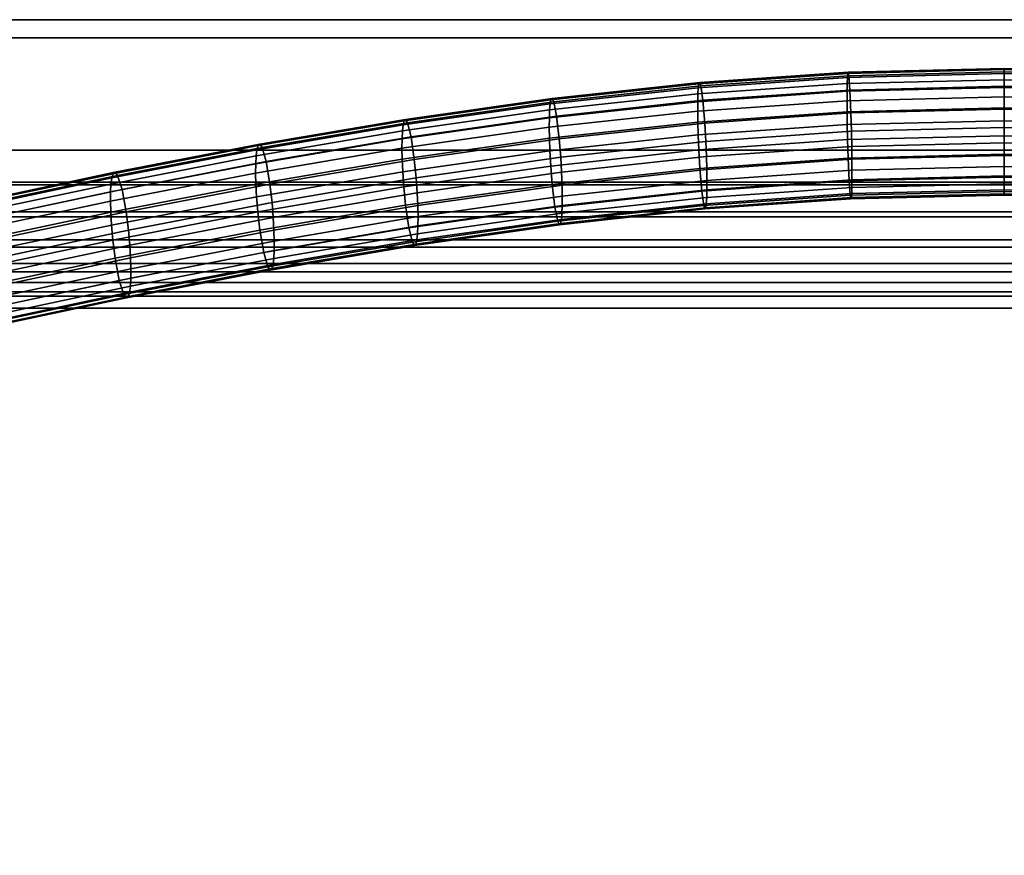
# Model space of a CAD drawing. Units: inches. Extents: x -43.9 to 43.9, y -15.8 to 15.4.
# Drawn here: x -36.2 to -28.5, y 8.8 to 15.4 of the extents above; entities that cross this region are included whole.
import ezdxf

# ---------------------------------------------------------------- set-up
doc = ezdxf.new("R2010")
doc.units = ezdxf.units.IN
doc.header["$MEASUREMENT"] = 0
doc.layers.add('AFUFU-3D-CH-FR', color=2, linetype='Continuous')
doc.layers.add('AFUFU-3D-CH-ST-LT', color=2, linetype='Continuous')

msp = doc.modelspace()

# ---------------------------------------------------------------- linework, layer by layer
at = {"layer": 'AFUFU-3D-CH-FR'}
for points in [[(-29.7263, 14.9441, 23.5044), (-29.7298, 14.9345, 23.3156), (-30.8933, 14.8535, 23.3511), (-30.8868, 14.8634, 23.5398)], [(-29.7211, 14.9165, 23.6905), (-29.7263, 14.9441, 23.5044), (-30.8868, 14.8634, 23.5398), (-30.8772, 14.8361, 23.7258)], [(-28.5049, 14.9642, 23.3026), (-28.5049, 14.9327, 23.116), (-29.7322, 14.9029, 23.129), (-29.7298, 14.9345, 23.3156)], [(-28.5049, 14.9738, 23.4913), (-28.5049, 14.9642, 23.3026), (-29.7298, 14.9345, 23.3156), (-29.7263, 14.9441, 23.5044)], [(-28.5049, 14.9461, 23.6775), (-28.5049, 14.9738, 23.4913), (-29.7263, 14.9441, 23.5044), (-29.7211, 14.9165, 23.6905)], [(-28.5049, 14.8335, 23.8197), (-28.5049, 14.9461, 23.6775), (-29.7211, 14.9165, 23.6905), (-29.7128, 14.804, 23.8327)], [(-28.5049, 14.9642, 23.3026), (-28.5049, 14.9738, 23.4913), (-27.2836, 14.9441, 23.5044), (-27.2801, 14.9345, 23.3156)], [(-28.5049, 14.9738, 23.4913), (-28.5049, 14.9461, 23.6775), (-27.2888, 14.9165, 23.6905), (-27.2836, 14.9441, 23.5044)], [(-28.5049, 14.9327, 23.116), (-28.5049, 14.9642, 23.3026), (-27.2801, 14.9345, 23.3156), (-27.2777, 14.9029, 23.129)], [(-28.5049, 14.9461, 23.6775), (-28.5049, 14.8335, 23.8197), (-27.2971, 14.804, 23.8327), (-27.2888, 14.9165, 23.6905)], [(-30.8868, 14.8634, 23.5398), (-30.8933, 14.8535, 23.3511), (-32.0503, 14.728, 23.4062), (-32.0412, 14.7381, 23.5948)], [(-30.8772, 14.8361, 23.7258), (-30.8868, 14.8634, 23.5398), (-32.0412, 14.7381, 23.5948), (-32.0276, 14.7112, 23.7806)], [(-29.7322, 14.9029, 23.129), (-29.7338, 14.8554, 22.9458), (-30.9007, 14.7742, 22.9814), (-30.8978, 14.8219, 23.1646)], [(-29.7298, 14.9345, 23.3156), (-29.7322, 14.9029, 23.129), (-30.8978, 14.8219, 23.1646), (-30.8933, 14.8535, 23.3511)], [(-29.7128, 14.804, 23.8327), (-29.7211, 14.9165, 23.6905), (-30.8772, 14.8361, 23.7258), (-30.8616, 14.7241, 23.8677)], [(-28.5049, 14.8852, 22.9327), (-28.5049, 14.8242, 22.7534), (-29.7346, 14.7944, 22.7665), (-29.7338, 14.8554, 22.9458)], [(-28.5049, 14.9327, 23.116), (-28.5049, 14.8852, 22.9327), (-29.7338, 14.8554, 22.9458), (-29.7322, 14.9029, 23.129)], [(-28.5049, 14.8852, 22.9327), (-28.5049, 14.9327, 23.116), (-27.2777, 14.9029, 23.129), (-27.2761, 14.8554, 22.9458)], [(-28.5049, 14.8242, 22.7534), (-28.5049, 14.8852, 22.9327), (-27.2761, 14.8554, 22.9458), (-27.2753, 14.7944, 22.7665)], [(-30.8978, 14.8219, 23.1646), (-30.9007, 14.7742, 22.9814), (-32.0606, 14.6483, 23.0366), (-32.0565, 14.6961, 23.2198)], [(-30.8933, 14.8535, 23.3511), (-30.8978, 14.8219, 23.1646), (-32.0565, 14.6961, 23.2198), (-32.0503, 14.728, 23.4062)], [(-30.8616, 14.7241, 23.8677), (-30.8772, 14.8361, 23.7258), (-32.0276, 14.7112, 23.7806), (-32.0058, 14.5999, 23.9222)], [(-29.7346, 14.7944, 22.7665), (-29.7347, 14.7209, 22.592), (-30.9026, 14.6397, 22.6276), (-30.9023, 14.7132, 22.8021)], [(-29.7338, 14.8554, 22.9458), (-29.7346, 14.7944, 22.7665), (-30.9023, 14.7132, 22.8021), (-30.9007, 14.7742, 22.9814)], [(-29.705, 14.6255, 23.8012), (-29.7128, 14.804, 23.8327), (-30.8616, 14.7241, 23.8677), (-30.847, 14.546, 23.836)], [(-28.5049, 14.8242, 22.7534), (-28.5049, 14.7507, 22.5789), (-29.7347, 14.7209, 22.592), (-29.7346, 14.7944, 22.7665)], [(-28.5049, 14.6549, 23.7882), (-28.5049, 14.8335, 23.8197), (-29.7128, 14.804, 23.8327), (-29.705, 14.6255, 23.8012)], [(-28.5049, 14.8335, 23.8197), (-28.5049, 14.6549, 23.7882), (-27.3049, 14.6255, 23.8012), (-27.2971, 14.804, 23.8327)], [(-28.5049, 14.7507, 22.5789), (-28.5049, 14.8242, 22.7534), (-27.2753, 14.7944, 22.7665), (-27.2751, 14.7209, 22.592)], [(-32.0503, 14.728, 23.4062), (-32.0565, 14.6961, 23.2198), (-33.2073, 14.5323, 23.2917), (-33.1995, 14.5644, 23.478)], [(-32.0412, 14.7381, 23.5948), (-32.0503, 14.728, 23.4062), (-33.1995, 14.5644, 23.478), (-33.1882, 14.5748, 23.6664)], [(-32.0276, 14.7112, 23.7806), (-32.0412, 14.7381, 23.5948), (-33.1882, 14.5748, 23.6664), (-33.1714, 14.5485, 23.852)], [(-32.0058, 14.5999, 23.9222), (-32.0276, 14.7112, 23.7806), (-33.1714, 14.5485, 23.852), (-33.1443, 14.4379, 23.9933)], [(-30.9023, 14.7132, 22.8021), (-30.9026, 14.6397, 22.6276), (-32.0632, 14.5137, 22.6829), (-32.0628, 14.5872, 22.8574)], [(-30.9007, 14.7742, 22.9814), (-30.9023, 14.7132, 22.8021), (-32.0628, 14.5872, 22.8574), (-32.0606, 14.6483, 23.0366)], [(-30.847, 14.546, 23.836), (-30.8616, 14.7241, 23.8677), (-32.0058, 14.5999, 23.9222), (-31.9853, 14.4225, 23.8902)], [(-29.7347, 14.7209, 22.592), (-29.7342, 14.6347, 22.4234), (-30.9015, 14.5535, 22.459), (-30.9026, 14.6397, 22.6276)], [(-28.5049, 14.7507, 22.5789), (-28.5049, 14.6645, 22.4103), (-29.7342, 14.6347, 22.4234), (-29.7347, 14.7209, 22.592)], [(-28.5049, 14.6645, 22.4103), (-28.5049, 14.7507, 22.5789), (-27.2751, 14.7209, 22.592), (-27.2757, 14.6347, 22.4234)], [(-32.0606, 14.6483, 23.0366), (-32.0628, 14.5872, 22.8574), (-33.2151, 14.4232, 22.9294), (-33.2124, 14.4844, 23.1086)], [(-32.0565, 14.6961, 23.2198), (-32.0606, 14.6483, 23.0366), (-33.2124, 14.4844, 23.1086), (-33.2073, 14.5323, 23.2917)], [(-30.9026, 14.6397, 22.6276), (-30.9015, 14.5535, 22.459), (-32.0617, 14.4276, 22.5143), (-32.0632, 14.5137, 22.6829)], [(-29.7342, 14.6347, 22.4234), (-29.7327, 14.5343, 22.263), (-30.8988, 14.4532, 22.2986), (-30.9015, 14.5535, 22.459)], [(-28.5049, 14.6645, 22.4103), (-28.5049, 14.5641, 22.2499), (-29.7327, 14.5343, 22.263), (-29.7342, 14.6347, 22.4234)], [(-28.5049, 14.5106, 23.6675), (-28.5049, 14.6549, 23.7882), (-29.705, 14.6255, 23.8012), (-29.7006, 14.4812, 23.6803)], [(-28.5049, 14.5641, 22.2499), (-28.5049, 14.6645, 22.4103), (-27.2757, 14.6347, 22.4234), (-27.2772, 14.5343, 22.263)], [(-28.5049, 14.6549, 23.7882), (-28.5049, 14.5106, 23.6675), (-27.3093, 14.4812, 23.6803), (-27.3049, 14.6255, 23.8012)], [(-33.1995, 14.5644, 23.478), (-33.2073, 14.5323, 23.2917), (-34.35, 14.3372, 23.3773), (-34.341, 14.3695, 23.5636)], [(-33.1882, 14.5748, 23.6664), (-33.1995, 14.5644, 23.478), (-34.341, 14.3695, 23.5636), (-34.3279, 14.3802, 23.7518)], [(-33.1714, 14.5485, 23.852), (-33.1882, 14.5748, 23.6664), (-34.3279, 14.3802, 23.7518), (-34.3083, 14.3543, 23.9372)], [(-32.0628, 14.5872, 22.8574), (-32.0632, 14.5137, 22.6829), (-33.2156, 14.3497, 22.7549), (-33.2151, 14.4232, 22.9294)], [(-31.9853, 14.4225, 23.8902), (-32.0058, 14.5999, 23.9222), (-33.1443, 14.4379, 23.9933), (-33.1189, 14.2612, 23.961)], [(-30.9015, 14.5535, 22.459), (-30.8988, 14.4532, 22.2986), (-32.0579, 14.3274, 22.3538), (-32.0617, 14.4276, 22.5143)], [(-29.7006, 14.4812, 23.6803), (-29.705, 14.6255, 23.8012), (-30.847, 14.546, 23.836), (-30.8389, 14.402, 23.7151)], [(-28.5049, 14.5641, 22.2499), (-28.5049, 14.4458, 22.1025), (-29.7302, 14.4161, 22.1155), (-29.7327, 14.5343, 22.263)], [(-28.5049, 14.4458, 22.1025), (-28.5049, 14.5641, 22.2499), (-27.2772, 14.5343, 22.263), (-27.2797, 14.4161, 22.1155)], [(-33.2124, 14.4844, 23.1086), (-33.2151, 14.4232, 22.9294), (-34.3591, 14.2279, 23.0151), (-34.3559, 14.2892, 23.1943)], [(-33.2073, 14.5323, 23.2917), (-33.2124, 14.4844, 23.1086), (-34.3559, 14.2892, 23.1943), (-34.35, 14.3372, 23.3773)], [(-33.1443, 14.4379, 23.9933), (-33.1714, 14.5485, 23.852), (-34.3083, 14.3543, 23.9372), (-34.277, 14.2445, 24.0782)], [(-32.0632, 14.5137, 22.6829), (-32.0617, 14.4276, 22.5143), (-33.2137, 14.2636, 22.5863), (-33.2156, 14.3497, 22.7549)], [(-30.8389, 14.402, 23.7151), (-30.847, 14.546, 23.836), (-31.9853, 14.4225, 23.8902), (-31.974, 14.2789, 23.7692)], [(-29.7327, 14.5343, 22.263), (-29.7302, 14.4161, 22.1155), (-30.8941, 14.3352, 22.1511), (-30.8988, 14.4532, 22.2986)], [(-29.6981, 14.363, 23.5329), (-29.7006, 14.4812, 23.6803), (-30.8389, 14.402, 23.7151), (-30.8342, 14.284, 23.5676)], [(-28.5049, 14.3924, 23.52), (-28.5049, 14.5106, 23.6675), (-29.7006, 14.4812, 23.6803), (-29.6981, 14.363, 23.5329)], [(-28.5049, 14.5106, 23.6675), (-28.5049, 14.3924, 23.52), (-27.3118, 14.363, 23.5329), (-27.3093, 14.4812, 23.6803)], [(-33.2151, 14.4232, 22.9294), (-33.2156, 14.3497, 22.7549), (-34.3596, 14.1544, 22.8406), (-34.3591, 14.2279, 23.0151)], [(-33.1189, 14.2612, 23.961), (-33.1443, 14.4379, 23.9933), (-34.277, 14.2445, 24.0782), (-34.2476, 14.0684, 24.0456)], [(-32.0617, 14.4276, 22.5143), (-32.0579, 14.3274, 22.3538), (-33.2091, 14.1636, 22.4257), (-33.2137, 14.2636, 22.5863)], [(-31.974, 14.2789, 23.7692), (-31.9853, 14.4225, 23.8902), (-33.1189, 14.2612, 23.961), (-33.1048, 14.1179, 23.8398)], [(-30.8988, 14.4532, 22.2986), (-30.8941, 14.3352, 22.1511), (-32.0513, 14.2096, 22.2062), (-32.0579, 14.3274, 22.3538)], [(-30.8342, 14.284, 23.5676), (-30.8389, 14.402, 23.7151), (-31.974, 14.2789, 23.7692), (-31.9673, 14.161, 23.6215)], [(-29.7302, 14.4161, 22.1155), (-29.7258, 14.2719, 21.9947), (-30.886, 14.1912, 22.0301), (-30.8941, 14.3352, 22.1511)], [(-28.5049, 14.4458, 22.1025), (-28.5049, 14.3015, 21.9817), (-29.7258, 14.2719, 21.9947), (-29.7302, 14.4161, 22.1155)], [(-28.5049, 14.3015, 21.9817), (-28.5049, 14.4458, 22.1025), (-27.2797, 14.4161, 22.1155), (-27.284, 14.2719, 21.9947)], [(-34.35, 14.3372, 23.3773), (-34.3559, 14.2892, 23.1943), (-35.4916, 14.069, 23.2909), (-35.4851, 14.1172, 23.4739)], [(-34.341, 14.3695, 23.5636), (-34.35, 14.3372, 23.3773), (-35.4851, 14.1172, 23.4739), (-35.4751, 14.1496, 23.6601)], [(-34.3279, 14.3802, 23.7518), (-34.341, 14.3695, 23.5636), (-35.4751, 14.1496, 23.6601), (-35.4606, 14.1606, 23.8482)], [(-34.3083, 14.3543, 23.9372), (-34.3279, 14.3802, 23.7518), (-35.4606, 14.1606, 23.8482), (-35.4389, 14.1351, 24.0334)], [(-34.277, 14.2445, 24.0782), (-34.3083, 14.3543, 23.9372), (-35.4389, 14.1351, 24.0334), (-35.4043, 14.0259, 24.1741)], [(-33.2156, 14.3497, 22.7549), (-33.2137, 14.2636, 22.5863), (-34.3574, 14.0683, 22.672), (-34.3596, 14.1544, 22.8406)], [(-32.0579, 14.3274, 22.3538), (-32.0513, 14.2096, 22.2062), (-33.2008, 14.046, 22.278), (-33.2091, 14.1636, 22.4257)], [(-30.8941, 14.3352, 22.1511), (-30.886, 14.1912, 22.0301), (-32.04, 14.0659, 22.0851), (-32.0513, 14.2096, 22.2062)], [(-29.6966, 14.2626, 23.3725), (-29.6981, 14.363, 23.5329), (-30.8342, 14.284, 23.5676), (-30.8315, 14.1837, 23.4071)], [(-28.5049, 14.292, 23.3596), (-28.5049, 14.3924, 23.52), (-29.6981, 14.363, 23.5329), (-29.6966, 14.2626, 23.3725)], [(-28.5049, 14.3924, 23.52), (-28.5049, 14.292, 23.3596), (-27.3132, 14.2626, 23.3725), (-27.3118, 14.363, 23.5329)], [(-34.3559, 14.2892, 23.1943), (-34.3591, 14.2279, 23.0151), (-35.4951, 14.0077, 23.1118), (-35.4916, 14.069, 23.2909)], [(-33.2137, 14.2636, 22.5863), (-33.2091, 14.1636, 22.4257), (-34.3521, 13.9684, 22.5114), (-34.3574, 14.0683, 22.672)], [(-33.1048, 14.1179, 23.8398), (-33.1189, 14.2612, 23.961), (-34.2476, 14.0684, 24.0456), (-34.2312, 13.9256, 23.9242)], [(-31.9673, 14.161, 23.6215), (-31.974, 14.2789, 23.7692), (-33.1048, 14.1179, 23.8398), (-33.0966, 14.0003, 23.6921)], [(-30.8315, 14.1837, 23.4071), (-30.8342, 14.284, 23.5676), (-31.9673, 14.161, 23.6215), (-31.9636, 14.0608, 23.461)], [(-29.7258, 14.2719, 21.9947), (-29.718, 14.0933, 21.9632), (-30.8714, 14.0131, 21.9984), (-30.886, 14.1912, 22.0301)], [(-29.6961, 14.1764, 23.2039), (-29.6966, 14.2626, 23.3725), (-30.8315, 14.1837, 23.4071), (-30.8305, 14.0975, 23.2385)], [(-28.5049, 14.3015, 21.9817), (-28.5049, 14.1229, 21.9502), (-29.718, 14.0933, 21.9632), (-29.7258, 14.2719, 21.9947)], [(-28.5049, 14.2058, 23.191), (-28.5049, 14.292, 23.3596), (-29.6966, 14.2626, 23.3725), (-29.6961, 14.1764, 23.2039)], [(-28.5049, 14.1229, 21.9502), (-28.5049, 14.3015, 21.9817), (-27.284, 14.2719, 21.9947), (-27.2919, 14.0933, 21.9632)], [(-28.5049, 14.292, 23.3596), (-28.5049, 14.2058, 23.191), (-27.3138, 14.1764, 23.2039), (-27.3132, 14.2626, 23.3725)], [(-34.3591, 14.2279, 23.0151), (-34.3596, 14.1544, 22.8406), (-35.4957, 13.9341, 22.9373), (-35.4951, 14.0077, 23.1118)], [(-34.2476, 14.0684, 24.0456), (-34.277, 14.2445, 24.0782), (-35.4043, 14.0259, 24.1741), (-35.3717, 13.8505, 24.1413)], [(-32.0513, 14.2096, 22.2062), (-32.04, 14.0659, 22.0851), (-33.1867, 13.9027, 22.1567), (-33.2008, 14.046, 22.278)], [(-30.886, 14.1912, 22.0301), (-30.8714, 14.0131, 21.9984), (-32.0195, 13.8885, 22.0531), (-32.04, 14.0659, 22.0851)], [(-30.8305, 14.0975, 23.2385), (-30.8315, 14.1837, 23.4071), (-31.9636, 14.0608, 23.461), (-31.9621, 13.9747, 23.2924)], [(-29.6962, 14.1029, 23.0294), (-29.6961, 14.1764, 23.2039), (-30.8305, 14.0975, 23.2385), (-30.8307, 14.024, 23.064)], [(-28.5049, 14.1323, 23.0165), (-28.5049, 14.2058, 23.191), (-29.6961, 14.1764, 23.2039), (-29.6962, 14.1029, 23.0294)], [(-28.5049, 14.2058, 23.191), (-28.5049, 14.1323, 23.0165), (-27.3137, 14.1029, 23.0294), (-27.3138, 14.1764, 23.2039)], [(-35.4851, 14.1172, 23.4739), (-35.4916, 14.069, 23.2909), (-36.6204, 13.8302, 23.3957), (-36.6134, 13.8785, 23.5786)], [(-35.4751, 14.1496, 23.6601), (-35.4851, 14.1172, 23.4739), (-36.6134, 13.8785, 23.5786), (-36.6027, 13.9111, 23.7648)], [(-35.4606, 14.1606, 23.8482), (-35.4751, 14.1496, 23.6601), (-36.6027, 13.9111, 23.7648), (-36.5872, 13.9223, 23.9528)], [(-35.4389, 14.1351, 24.0334), (-35.4606, 14.1606, 23.8482), (-36.5872, 13.9223, 23.9528), (-36.5641, 13.8971, 24.1379)], [(-35.4043, 14.0259, 24.1741), (-35.4389, 14.1351, 24.0334), (-36.5641, 13.8971, 24.1379), (-36.527, 13.7884, 24.2784)], [(-34.3596, 14.1544, 22.8406), (-34.3574, 14.0683, 22.672), (-35.4933, 13.8482, 22.7686), (-35.4957, 13.9341, 22.9373)], [(-33.2091, 14.1636, 22.4257), (-33.2008, 14.046, 22.278), (-34.3425, 13.851, 22.3635), (-34.3521, 13.9684, 22.5114)], [(-33.0966, 14.0003, 23.6921), (-33.1048, 14.1179, 23.8398), (-34.2312, 13.9256, 23.9242), (-34.2217, 13.8082, 23.7764)], [(-31.9636, 14.0608, 23.461), (-31.9673, 14.161, 23.6215), (-33.0966, 14.0003, 23.6921), (-33.0919, 13.9003, 23.5315)], [(-30.8307, 14.024, 23.064), (-30.8305, 14.0975, 23.2385), (-31.9621, 13.9747, 23.2924), (-31.9625, 13.9012, 23.1179)], [(-29.718, 14.0933, 21.9632), (-29.7097, 13.9808, 22.1054), (-30.8559, 13.9011, 22.1403), (-30.8714, 14.0131, 21.9984)], [(-29.6971, 14.0419, 22.8501), (-29.6962, 14.1029, 23.0294), (-30.8307, 14.024, 23.064), (-30.8323, 13.963, 22.8848)], [(-28.5049, 14.1229, 21.9502), (-28.5049, 14.0103, 22.0924), (-29.7097, 13.9808, 22.1054), (-29.718, 14.0933, 21.9632)], [(-28.5049, 14.0713, 22.8372), (-28.5049, 14.1323, 23.0165), (-29.6962, 14.1029, 23.0294), (-29.6971, 14.0419, 22.8501)], [(-28.5049, 14.1323, 23.0165), (-28.5049, 14.0713, 22.8372), (-27.3128, 14.0419, 22.8501), (-27.3137, 14.1029, 23.0294)], [(-28.5049, 14.0103, 22.0924), (-28.5049, 14.1229, 21.9502), (-27.2919, 14.0933, 21.9632), (-27.3002, 13.9808, 22.1054)], [(-35.4916, 14.069, 23.2909), (-35.4951, 14.0077, 23.1118), (-36.6241, 13.7688, 23.2166), (-36.6204, 13.8302, 23.3957)], [(-35.3717, 13.8505, 24.1413), (-35.4043, 14.0259, 24.1741), (-36.527, 13.7884, 24.2784), (-36.492, 13.6135, 24.2453)], [(-34.3574, 14.0683, 22.672), (-34.3521, 13.9684, 22.5114), (-35.4873, 13.7483, 22.608), (-35.4933, 13.8482, 22.7686)], [(-34.2312, 13.9256, 23.9242), (-34.2476, 14.0684, 24.0456), (-35.3717, 13.8505, 24.1413), (-35.3536, 13.708, 24.0197)], [(-33.2008, 14.046, 22.278), (-33.1867, 13.9027, 22.1567), (-34.3262, 13.7082, 22.2421), (-34.3425, 13.851, 22.3635)], [(-32.04, 14.0659, 22.0851), (-32.0195, 13.8885, 22.0531), (-33.1613, 13.726, 22.1244), (-33.1867, 13.9027, 22.1567)], [(-31.9621, 13.9747, 23.2924), (-31.9636, 14.0608, 23.461), (-33.0919, 13.9003, 23.5315), (-33.09, 13.8142, 23.3629)], [(-30.8323, 13.963, 22.8848), (-30.8307, 14.024, 23.064), (-31.9625, 13.9012, 23.1179), (-31.9647, 13.8401, 22.9387)], [(-29.6986, 13.9944, 22.6668), (-29.6971, 14.0419, 22.8501), (-30.8323, 13.963, 22.8848), (-30.8352, 13.9153, 22.7015)], [(-28.5049, 13.9923, 22.4674), (-28.5049, 14.0237, 22.654), (-29.6986, 13.9944, 22.6668), (-29.701, 13.9629, 22.4803)], [(-28.5049, 14.0237, 22.654), (-28.5049, 14.0713, 22.8372), (-29.6971, 14.0419, 22.8501), (-29.6986, 13.9944, 22.6668)], [(-28.5049, 14.0713, 22.8372), (-28.5049, 14.0237, 22.654), (-27.3113, 13.9944, 22.6668), (-27.3128, 14.0419, 22.8501)], [(-28.5049, 14.0237, 22.654), (-28.5049, 13.9923, 22.4674), (-27.3089, 13.9629, 22.4803), (-27.3113, 13.9944, 22.6668)], [(-35.4951, 14.0077, 23.1118), (-35.4957, 13.9341, 22.9373), (-36.6248, 13.6953, 23.0421), (-36.6241, 13.7688, 23.2166)], [(-34.3521, 13.9684, 22.5114), (-34.3425, 13.851, 22.3635), (-35.4767, 13.6311, 22.46), (-35.4873, 13.7483, 22.608)], [(-33.0919, 13.9003, 23.5315), (-33.0966, 14.0003, 23.6921), (-34.2217, 13.8082, 23.7764), (-34.2163, 13.7083, 23.6158)], [(-31.9625, 13.9012, 23.1179), (-31.9621, 13.9747, 23.2924), (-33.09, 13.8142, 23.3629), (-33.0905, 13.7407, 23.1884)], [(-30.8714, 14.0131, 21.9984), (-30.8559, 13.9011, 22.1403), (-31.9977, 13.7772, 22.1947), (-32.0195, 13.8885, 22.0531)], [(-30.8352, 13.9153, 22.7015), (-30.8323, 13.963, 22.8848), (-31.9647, 13.8401, 22.9387), (-31.9688, 13.7923, 22.7555)], [(-29.7097, 13.9808, 22.1054), (-29.7045, 13.9533, 22.2915), (-30.8462, 13.8738, 22.3263), (-30.8559, 13.9011, 22.1403)], [(-29.7045, 13.9533, 22.2915), (-29.701, 13.9629, 22.4803), (-30.8397, 13.8837, 22.515), (-30.8462, 13.8738, 22.3263)], [(-29.701, 13.9629, 22.4803), (-29.6986, 13.9944, 22.6668), (-30.8352, 13.9153, 22.7015), (-30.8397, 13.8837, 22.515)], [(-28.5049, 14.0103, 22.0924), (-28.5049, 13.9827, 22.2786), (-29.7045, 13.9533, 22.2915), (-29.7097, 13.9808, 22.1054)], [(-28.5049, 13.9827, 22.2786), (-28.5049, 13.9923, 22.4674), (-29.701, 13.9629, 22.4803), (-29.7045, 13.9533, 22.2915)], [(-28.5049, 13.9827, 22.2786), (-28.5049, 14.0103, 22.0924), (-27.3002, 13.9808, 22.1054), (-27.3054, 13.9533, 22.2915)], [(-28.5049, 13.9923, 22.4674), (-28.5049, 13.9827, 22.2786), (-27.3054, 13.9533, 22.2915), (-27.3089, 13.9629, 22.4803)], [(-35.4957, 13.9341, 22.9373), (-35.4933, 13.8482, 22.7686), (-36.6222, 13.6093, 22.8734), (-36.6248, 13.6953, 23.0421)], [(-34.2217, 13.8082, 23.7764), (-34.2312, 13.9256, 23.9242), (-35.3536, 13.708, 24.0197), (-35.343, 13.5908, 23.8718)], [(-33.1867, 13.9027, 22.1567), (-33.1613, 13.726, 22.1244), (-34.2967, 13.5321, 22.2095), (-34.3262, 13.7082, 22.2421)], [(-33.09, 13.8142, 23.3629), (-33.0919, 13.9003, 23.5315), (-34.2163, 13.7083, 23.6158), (-34.2141, 13.6222, 23.4471)], [(-32.0195, 13.8885, 22.0531), (-31.9977, 13.7772, 22.1947), (-33.1343, 13.6154, 22.2657), (-33.1613, 13.726, 22.1244)], [(-31.9647, 13.8401, 22.9387), (-31.9625, 13.9012, 23.1179), (-33.0905, 13.7407, 23.1884), (-33.0933, 13.6795, 23.0092)], [(-30.8559, 13.9011, 22.1403), (-30.8462, 13.8738, 22.3263), (-31.9841, 13.7503, 22.3805), (-31.9977, 13.7772, 22.1947)], [(-30.8462, 13.8738, 22.3263), (-30.8397, 13.8837, 22.515), (-31.975, 13.7605, 22.5691), (-31.9841, 13.7503, 22.3805)], [(-30.8397, 13.8837, 22.515), (-30.8352, 13.9153, 22.7015), (-31.9688, 13.7923, 22.7555), (-31.975, 13.7605, 22.5691)], [(-35.4933, 13.8482, 22.7686), (-35.4873, 13.7483, 22.608), (-36.6158, 13.5096, 22.7127), (-36.6222, 13.6093, 22.8734)], [(-35.3536, 13.708, 24.0197), (-35.3717, 13.8505, 24.1413), (-36.492, 13.6135, 24.2453), (-36.4727, 13.4713, 24.1236)], [(-34.3425, 13.851, 22.3635), (-34.3262, 13.7082, 22.2421), (-35.4587, 13.4886, 22.3385), (-35.4767, 13.6311, 22.46)], [(-34.2163, 13.7083, 23.6158), (-34.2217, 13.8082, 23.7764), (-35.343, 13.5908, 23.8718), (-35.3371, 13.491, 23.7111)], [(-33.0905, 13.7407, 23.1884), (-33.09, 13.8142, 23.3629), (-34.2141, 13.6222, 23.4471), (-34.2147, 13.5487, 23.2726)], [(-31.975, 13.7605, 22.5691), (-31.9688, 13.7923, 22.7555), (-33.0983, 13.6316, 22.8261), (-33.1061, 13.5995, 22.6397)], [(-31.9688, 13.7923, 22.7555), (-31.9647, 13.8401, 22.9387), (-33.0933, 13.6795, 23.0092), (-33.0983, 13.6316, 22.8261)], [(-35.4873, 13.7483, 22.608), (-35.4767, 13.6311, 22.46), (-36.6044, 13.3926, 22.5647), (-36.6158, 13.5096, 22.7127)], [(-35.343, 13.5908, 23.8718), (-35.3536, 13.708, 24.0197), (-36.4727, 13.4713, 24.1236), (-36.4613, 13.3542, 23.9756)], [(-34.3262, 13.7082, 22.2421), (-34.2967, 13.5321, 22.2095), (-35.426, 13.3132, 22.3056), (-35.4587, 13.4886, 22.3385)], [(-34.2141, 13.6222, 23.4471), (-34.2163, 13.7083, 23.6158), (-35.3371, 13.491, 23.7111), (-35.3346, 13.405, 23.5425)], [(-33.1613, 13.726, 22.1244), (-33.1343, 13.6154, 22.2657), (-34.2654, 13.4223, 22.3505), (-34.2967, 13.5321, 22.2095)], [(-33.0933, 13.6795, 23.0092), (-33.0905, 13.7407, 23.1884), (-34.2147, 13.5487, 23.2726), (-34.2178, 13.4874, 23.0935)], [(-31.9977, 13.7772, 22.1947), (-31.9841, 13.7503, 22.3805), (-33.1174, 13.5891, 22.4513), (-33.1343, 13.6154, 22.2657)], [(-31.9841, 13.7503, 22.3805), (-31.975, 13.7605, 22.5691), (-33.1061, 13.5995, 22.6397), (-33.1174, 13.5891, 22.4513)], [(-35.4767, 13.6311, 22.46), (-35.4587, 13.4886, 22.3385), (-36.5851, 13.2503, 22.443), (-36.6044, 13.3926, 22.5647)], [(-33.1061, 13.5995, 22.6397), (-33.0983, 13.6316, 22.8261), (-34.2237, 13.4394, 22.9104), (-34.2327, 13.4071, 22.7242)], [(-33.0983, 13.6316, 22.8261), (-33.0933, 13.6795, 23.0092), (-34.2178, 13.4874, 23.0935), (-34.2237, 13.4394, 22.9104)], [(-35.3371, 13.491, 23.7111), (-35.343, 13.5908, 23.8718), (-36.4613, 13.3542, 23.9756), (-36.4549, 13.2545, 23.8149)], [(-34.2147, 13.5487, 23.2726), (-34.2141, 13.6222, 23.4471), (-35.3346, 13.405, 23.5425), (-35.3352, 13.3315, 23.368)], [(-33.1343, 13.6154, 22.2657), (-33.1174, 13.5891, 22.4513), (-34.2458, 13.3964, 22.5359), (-34.2654, 13.4223, 22.3505)], [(-33.1174, 13.5891, 22.4513), (-33.1061, 13.5995, 22.6397), (-34.2327, 13.4071, 22.7242), (-34.2458, 13.3964, 22.5359)], [(-35.4587, 13.4886, 22.3385), (-35.426, 13.3132, 22.3056), (-36.5501, 13.0754, 22.41), (-36.5851, 13.2503, 22.443)], [(-35.3346, 13.405, 23.5425), (-35.3371, 13.491, 23.7111), (-36.4549, 13.2545, 23.8149), (-36.4523, 13.1686, 23.6462)], [(-34.2967, 13.5321, 22.2095), (-34.2654, 13.4223, 22.3505), (-35.3914, 13.204, 22.4463), (-35.426, 13.3132, 22.3056)], [(-34.2237, 13.4394, 22.9104), (-34.2178, 13.4874, 23.0935), (-35.3388, 13.2701, 23.1888), (-35.3453, 13.222, 23.0058)], [(-34.2178, 13.4874, 23.0935), (-34.2147, 13.5487, 23.2726), (-35.3352, 13.3315, 23.368), (-35.3388, 13.2701, 23.1888)], [(-35.3352, 13.3315, 23.368), (-35.3346, 13.405, 23.5425), (-36.4523, 13.1686, 23.6462), (-36.453, 13.095, 23.4717)], [(-34.2654, 13.4223, 22.3505), (-34.2458, 13.3964, 22.5359), (-35.3698, 13.1785, 22.6315), (-35.3914, 13.204, 22.4463)], [(-34.2458, 13.3964, 22.5359), (-34.2327, 13.4071, 22.7242), (-35.3552, 13.1895, 22.8197), (-35.3698, 13.1785, 22.6315)], [(-34.2327, 13.4071, 22.7242), (-34.2237, 13.4394, 22.9104), (-35.3453, 13.222, 23.0058), (-35.3552, 13.1895, 22.8197)], [(-35.3388, 13.2701, 23.1888), (-35.3352, 13.3315, 23.368), (-36.453, 13.095, 23.4717), (-36.4567, 13.0336, 23.2926)], [(-35.426, 13.3132, 22.3056), (-35.3914, 13.204, 22.4463), (-36.5131, 12.9667, 22.5504), (-36.5501, 13.0754, 22.41)], [(-35.3453, 13.222, 23.0058), (-35.3388, 13.2701, 23.1888), (-36.4567, 13.0336, 23.2926), (-36.4637, 12.9854, 23.1097)], [(-35.3914, 13.204, 22.4463), (-35.3698, 13.1785, 22.6315), (-36.4899, 12.9415, 22.7355), (-36.5131, 12.9667, 22.5504)], [(-35.3698, 13.1785, 22.6315), (-35.3552, 13.1895, 22.8197), (-36.4744, 12.9528, 22.9236), (-36.4899, 12.9415, 22.7355)], [(-35.3552, 13.1895, 22.8197), (-35.3453, 13.222, 23.0058), (-36.4637, 12.9854, 23.1097), (-36.4744, 12.9528, 22.9236)]]:
    msp.add_3dface(points, dxfattribs=at)
at = {"layer": 'AFUFU-3D-CH-ST-LT'}
for points, invisible_edges in [([(-15.305, 15.3545, 28.0512), (-15.3045, 15.2129, 28.0503), (-41.7054, 15.2129, 28.0503), (-41.7049, 15.3545, 28.0512)], 5), ([(-15.305, 15.3538, 28.1512), (-15.305, 15.3545, 28.0512), (-41.7049, 15.3545, 28.0512), (-41.7049, 15.3538, 28.1512)], 5), ([(-15.405, 15.2538, 28.1505), (-15.405, 15.3538, 28.1512), (-41.6049, 15.3538, 28.1512), (-41.6049, 15.2538, 28.1505)], 13), ([(-15.405, 15.2538, 28.1505), (-15.405, 14.3335, 28.153), (-41.6049, 14.3335, 28.153), (-41.6049, 15.2538, 28.1505)], 8)]:
    msp.add_3dface(points, dxfattribs=dict(at, invisible_edges=invisible_edges))
for points in [[(43.9049, 15.2129, 28.0503), (43.9049, 14.3341, 28.053), (-43.9049, 14.3341, 28.053), (-43.9049, 15.2129, 28.0503)], [(-43.9049, 14.0841, 28.0295), (-43.9049, 14.3341, 28.053), (43.9049, 14.3341, 28.053), (43.9049, 14.0841, 28.0295)], [(-41.6049, 14.0626, 28.128), (-41.6049, 14.3335, 28.153), (-15.405, 14.3335, 28.153), (-15.405, 14.0626, 28.128)], [(43.9049, 14.0841, 28.0295), (43.9049, 13.8508, 27.9446), (-43.9049, 13.8508, 27.9446), (-43.9049, 14.0841, 28.0295)], [(-15.405, 14.0626, 28.128), (-15.405, 13.8133, 28.0283), (-41.6049, 13.8133, 28.0283), (-41.6049, 14.0626, 28.128)], [(-43.9049, 13.6332, 27.8186), (-43.9049, 13.8508, 27.9446), (43.9049, 13.8508, 27.9446), (43.9049, 13.6332, 27.8186)], [(-41.6049, 13.5756, 27.9035), (-41.6049, 13.8133, 28.0283), (-15.405, 13.8133, 28.0283), (-15.405, 13.5756, 27.9035)], [(43.9049, 13.6332, 27.8186), (43.9049, 13.4481, 27.6524), (-43.9049, 13.4481, 27.6524), (-43.9049, 13.6332, 27.8186)], [(-15.405, 13.5756, 27.9035), (-15.405, 13.3832, 27.7144), (-41.6049, 13.3832, 27.7144), (-41.6049, 13.5756, 27.9035)], [(-43.9049, 13.2997, 27.4566), (-43.9049, 13.4481, 27.6524), (43.9049, 13.4481, 27.6524), (43.9049, 13.2997, 27.4566)], [(-41.6049, 13.225, 27.5041), (-41.6049, 13.3832, 27.7144), (-15.405, 13.3832, 27.7144), (-15.405, 13.225, 27.5041)], [(43.9049, 13.2997, 27.4566), (43.9049, 13.1927, 27.2342), (-43.9049, 13.1927, 27.2342), (-43.9049, 13.2997, 27.4566)], [(-43.9049, 7.9354, 13.5329), (-43.9049, 13.1927, 27.2342), (43.9049, 13.1927, 27.2342), (43.9049, 7.9354, 13.5329)], [(-15.405, 13.225, 27.5041), (-15.405, 13.0988, 27.2686), (-41.6049, 13.0988, 27.2686), (-41.6049, 13.225, 27.5041)], [(-15.405, 7.8415, 13.5672), (-41.6049, 7.8415, 13.5672), (-41.6049, 13.0988, 27.2686), (-15.405, 13.0988, 27.2686)]]:
    msp.add_3dface(points, dxfattribs=at)

doc.saveas('drawing.dxf')
